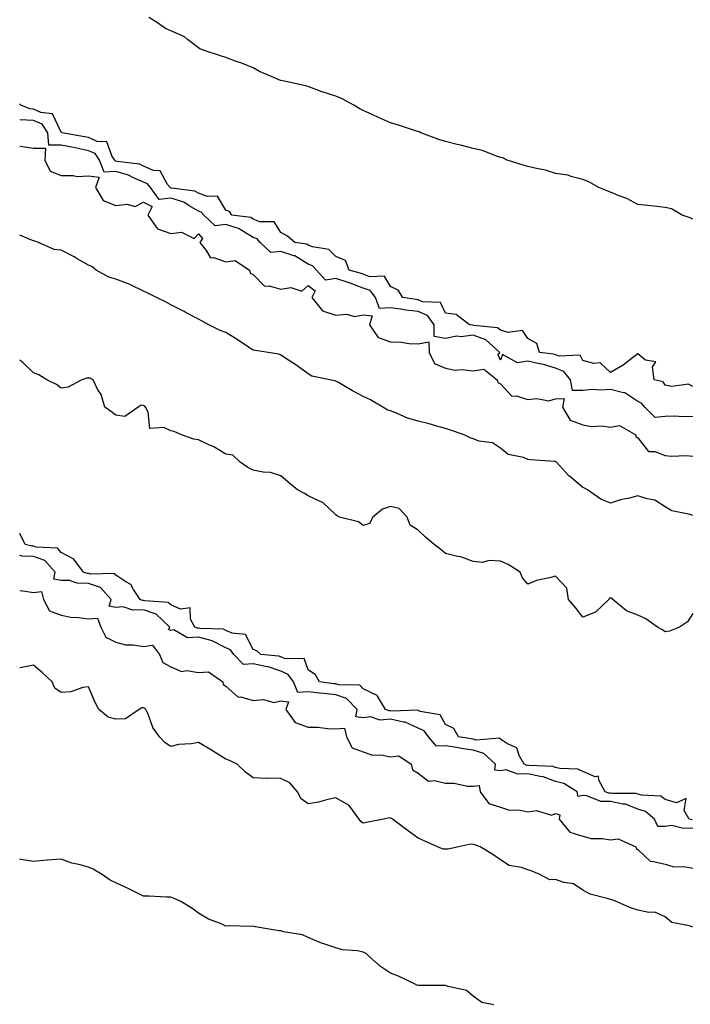
# Model space of a CAD drawing. Units: inches. Extents: x 884003 to 886643, y 7258298 to 7260938.
# Drawn here: x 884003 to 884247, y 7258565 to 7258923 of the extents above; entities that cross this region are included whole.
import ezdxf

# ---------------------------------------------------------------- set-up
doc = ezdxf.new("R2010")
doc.units = ezdxf.units.IN
doc.header["$MEASUREMENT"] = 0
doc.layers.add('Contour_88407258', color=7, linetype='Continuous', true_color=0xfcf595)

msp = doc.modelspace()

# ---------------------------------------------------------------- linework, layer by layer
at = {"layer": 'Contour_88407258'}
for points in [[(884248.05, 7258850.48, 3310), (884247.09, 7258850.95, 3310), (884244.16, 7258851.92, 3310), (884240.28, 7258854.15, 3310), (884238.05, 7258854.72, 3310), (884234.91, 7258855.05, 3310), (884231.51, 7258855.38, 3310), (884228.05, 7258855.74, 3310), (884224.07, 7258857.94, 3310), (884220.9, 7258859.07, 3310), (884218.05, 7258860.29, 3310), (884216.85, 7258860.72, 3310), (884213.79, 7258861.92, 3310), (884210.21, 7258864.08, 3310), (884208.05, 7258864.94, 3310), (884204.14, 7258865.83, 3310), (884202.56, 7258866.43, 3310), (884198.05, 7258867.13, 3310), (884194.38, 7258868.25, 3310), (884191.11, 7258868.86, 3310), (884188.05, 7258869.65, 3310), (884186.3, 7258870.17, 3310), (884180.46, 7258871.92, 3310), (884178.86, 7258872.73, 3310), (884178.05, 7258872.93, 3310), (884176.62, 7258873.36, 3310), (884171.54, 7258875.42, 3310), (884168.05, 7258876.17, 3310), (884163.52, 7258877.39, 3310), (884162.29, 7258877.68, 3310), (884158.05, 7258878.78, 3310), (884155.54, 7258879.41, 3310), (884149.06, 7258881.92, 3310), (884148.38, 7258882.25, 3310), (884148.05, 7258882.34, 3310), (884147.45, 7258882.52, 3310), (884140.85, 7258884.72, 3310), (884138.05, 7258885.52, 3310), (884133.59, 7258887.46, 3310), (884131.58, 7258888.39, 3310), (884128.05, 7258890, 3310), (884126.77, 7258890.64, 3310), (884124.63, 7258891.92, 3310), (884120.39, 7258894.26, 3310), (884118.05, 7258895.27, 3310), (884113.14, 7258896.83, 3310), (884113, 7258896.86, 3310), (884108.05, 7258898.82, 3310), (884105.49, 7258899.36, 3310), (884099.25, 7258900.72, 3310), (884098.05, 7258900.98, 3310), (884097.38, 7258901.25, 3310), (884095.82, 7258901.92, 3310), (884090.31, 7258904.18, 3310), (884088.05, 7258905.58, 3310), (884083.46, 7258907.33, 3310), (884082.2, 7258907.77, 3310), (884078.05, 7258909.27, 3310), (884076.05, 7258909.92, 3310), (884070.15, 7258911.92, 3310), (884068.63, 7258912.5, 3310), (884068.05, 7258912.83, 3310), (884064.07, 7258915.9, 3310), (884062.95, 7258916.82, 3310), (884058.05, 7258919.08, 3310), (884056.06, 7258919.93, 3310), (884053.14, 7258921.92, 3310), (884050.03, 7258923.9, 3310)], [(884248.05, 7258789.56, 3311), (884246.46, 7258790.33, 3311), (884240.42, 7258789.55, 3311), (884238.05, 7258790.03, 3311), (884237.32, 7258791.19, 3311), (884233.99, 7258791.92, 3311), (884233.34, 7258796.63, 3311), (884234.57, 7258798.43, 3311), (884230.87, 7258799.1, 3311), (884228.05, 7258801.39, 3311), (884226.08, 7258799.96, 3311), (884222.64, 7258797.33, 3311), (884218.05, 7258794.6, 3311), (884214.27, 7258798.13, 3311), (884212.07, 7258797.9, 3311), (884208.05, 7258799.02, 3311), (884207.01, 7258800.88, 3311), (884199.38, 7258800.59, 3311), (884198.05, 7258801.08, 3311), (884197.42, 7258801.3, 3311), (884192.28, 7258801.92, 3311), (884191.33, 7258805.2, 3311), (884188.05, 7258807.02, 3311), (884186.08, 7258809.95, 3311), (884180.84, 7258809.14, 3311), (884178.05, 7258809.99, 3311), (884176.99, 7258810.87, 3311), (884168.23, 7258811.74, 3311), (884168.05, 7258811.8, 3311), (884167.92, 7258811.79, 3311), (884166.76, 7258811.92, 3311), (884161.86, 7258815.73, 3311), (884158.05, 7258816.21, 3311), (884156.17, 7258820.04, 3311), (884149.61, 7258820.37, 3311), (884148.05, 7258821.03, 3311), (884147.26, 7258821.13, 3311), (884142.53, 7258821.92, 3311), (884140.75, 7258824.62, 3311), (884138.05, 7258825.88, 3311), (884135.82, 7258829.68, 3311), (884130.51, 7258829.46, 3311), (884128.05, 7258830.36, 3311), (884126.92, 7258830.79, 3311), (884122.9, 7258831.92, 3311), (884121.56, 7258835.44, 3311), (884118.05, 7258836.85, 3311), (884115.51, 7258839.38, 3311), (884109.58, 7258840.4, 3311), (884108.05, 7258841.02, 3311), (884107.5, 7258841.37, 3311), (884103.11, 7258841.92, 3311), (884100.44, 7258844.3, 3311), (884098.05, 7258845.6, 3311), (884095.64, 7258849.51, 3311), (884090.44, 7258849.53, 3311), (884088.05, 7258850.45, 3311), (884087.13, 7258851, 3311), (884080.24, 7258851.92, 3311), (884079.41, 7258853.29, 3311), (884078.05, 7258853.78, 3311), (884075.01, 7258858.88, 3311), (884071.22, 7258858.76, 3311), (884068.05, 7258859.92, 3311), (884066.78, 7258860.65, 3311), (884058.26, 7258861.71, 3311), (884058.05, 7258861.77, 3311), (884057.88, 7258861.75, 3311), (884057.76, 7258861.92, 3311), (884056.85, 7258863.12, 3311), (884054.18, 7258868.05, 3311), (884051.75, 7258868.22, 3311), (884048.05, 7258869.8, 3311), (884046.57, 7258870.44, 3311), (884038.49, 7258871.48, 3311), (884038.05, 7258871.61, 3311), (884037.72, 7258871.59, 3311), (884037.59, 7258871.92, 3311), (884036.66, 7258873.32, 3311), (884034.72, 7258878.6, 3311), (884031.21, 7258878.77, 3311), (884028.05, 7258880.17, 3311), (884026.59, 7258880.46, 3311), (884018.34, 7258881.92, 3311), (884018.21, 7258882.08, 3311), (884018.05, 7258882.13, 3311), (884014.95, 7258888.82, 3311), (884010.67, 7258889.3, 3311), (884008.05, 7258890.5, 3311), (884006.7, 7258890.57, 3311), (884003.37, 7258891.92, 3311), (884003, 7258892.4, 3311)], [(884248.05, 7258778.64, 3312), (884244.61, 7258778.48, 3312), (884241.24, 7258778.73, 3312), (884238.05, 7258778.55, 3312), (884234.34, 7258778.21, 3312), (884230.58, 7258781.92, 3312), (884229.47, 7258783.34, 3312), (884228.05, 7258784.04, 3312), (884223.29, 7258787.15, 3312), (884222.83, 7258787.14, 3312), (884218.05, 7258788.43, 3312), (884214.26, 7258788.13, 3312), (884211.52, 7258788.45, 3312), (884208.05, 7258788.03, 3312), (884204.24, 7258788.11, 3312), (884203.53, 7258791.92, 3312), (884201.12, 7258794.99, 3312), (884198.05, 7258796.13, 3312), (884193.69, 7258797.55, 3312), (884192.23, 7258797.74, 3312), (884188.05, 7258798.75, 3312), (884184.22, 7258798.09, 3312), (884178.78, 7258801.19, 3312), (884178.05, 7258799.11, 3312), (884177.22, 7258801.09, 3312), (884177.79, 7258801.92, 3312), (884172.65, 7258806.52, 3312), (884168.05, 7258808.17, 3312), (884163.78, 7258807.64, 3312), (884162.14, 7258807.83, 3312), (884158.05, 7258806.97, 3312), (884153.87, 7258807.74, 3312), (884153.94, 7258811.92, 3312), (884151.45, 7258815.32, 3312), (884148.05, 7258816.76, 3312), (884143.47, 7258817.34, 3312), (884142.46, 7258817.52, 3312), (884138.05, 7258818.11, 3312), (884134.04, 7258817.91, 3312), (884132.58, 7258821.92, 3312), (884130.57, 7258824.44, 3312), (884128.05, 7258825.36, 3312), (884123.28, 7258827.15, 3312), (884122.63, 7258827.34, 3312), (884118.05, 7258828.84, 3312), (884114.31, 7258828.18, 3312), (884111.04, 7258831.92, 3312), (884109.54, 7258833.41, 3312), (884108.05, 7258834.03, 3312), (884103.2, 7258837.07, 3312), (884102.86, 7258837.12, 3312), (884098.05, 7258838.71, 3312), (884094.47, 7258838.34, 3312), (884090.52, 7258841.92, 3312), (884089.41, 7258843.29, 3312), (884088.05, 7258843.8, 3312), (884083.26, 7258846.71, 3312), (884083.02, 7258846.89, 3312), (884078.05, 7258848.53, 3312), (884074.11, 7258847.97, 3312), (884069.98, 7258851.92, 3312), (884069.12, 7258852.99, 3312), (884068.05, 7258853.38, 3312), (884064.64, 7258855.33, 3312), (884062.76, 7258856.63, 3312), (884058.05, 7258858.13, 3312), (884053.78, 7258857.64, 3312), (884050.58, 7258861.92, 3312), (884049.49, 7258863.36, 3312), (884048.05, 7258863.97, 3312), (884044.45, 7258865.52, 3312), (884042.64, 7258866.51, 3312), (884038.05, 7258867.81, 3312), (884033.7, 7258867.57, 3312), (884032.06, 7258871.92, 3312), (884030.45, 7258874.31, 3312), (884028.05, 7258875.39, 3312), (884023.7, 7258876.27, 3312), (884022.63, 7258876.5, 3312), (884018.05, 7258877.39, 3312), (884013.57, 7258877.44, 3312), (884013.3, 7258881.92, 3312), (884011.12, 7258884.99, 3312), (884008.05, 7258886.41, 3312), (884003.34, 7258886.63, 3312), (884003, 7258886.53, 3312)], [(884003, 7258877.04, 3312), (884003.13, 7258877, 3312), (884008.05, 7258876.28, 3312), (884012.45, 7258876.32, 3312), (884012.19, 7258871.92, 3312), (884014.07, 7258867.94, 3312), (884018.05, 7258866.29, 3312), (884022.5, 7258866.37, 3312), (884023.92, 7258866.04, 3312), (884028.05, 7258866.19, 3312), (884031.89, 7258865.76, 3312), (884030.63, 7258861.92, 3312), (884033.37, 7258857.24, 3312), (884038.05, 7258855.37, 3312), (884042.09, 7258855.96, 3312), (884044.98, 7258855, 3312), (884048.05, 7258856.6, 3312), (884051.24, 7258855.1, 3312), (884049.59, 7258851.92, 3312), (884053.11, 7258846.98, 3312), (884058.05, 7258845.19, 3312), (884061.9, 7258845.77, 3312), (884066.54, 7258843.42, 3312), (884068.05, 7258845.15, 3312), (884069.54, 7258843.41, 3312), (884068.6, 7258841.92, 3312), (884070.88, 7258839.09, 3312), (884072.46, 7258836.32, 3312), (884073.52, 7258836.45, 3312), (884078.05, 7258834.92, 3312), (884081.47, 7258835.34, 3312), (884086.69, 7258831.92, 3312), (884086.94, 7258830.81, 3312), (884088.05, 7258830.28, 3312), (884092.16, 7258826.03, 3312), (884093.78, 7258826.19, 3312), (884098.05, 7258824.93, 3312), (884101.75, 7258825.61, 3312), (884105.76, 7258824.21, 3312), (884108.05, 7258826.3, 3312), (884110.54, 7258824.4, 3312), (884109.34, 7258821.92, 3312), (884113.18, 7258817.05, 3312), (884118.05, 7258815.52, 3312), (884121.97, 7258815.85, 3312), (884124.97, 7258815, 3312), (884128.05, 7258815.56, 3312), (884131.34, 7258815.21, 3312), (884130.31, 7258811.92, 3312), (884133.5, 7258807.37, 3312), (884138.05, 7258805.78, 3312), (884141.82, 7258805.69, 3312), (884144.76, 7258805.21, 3312), (884148.05, 7258805.1, 3312), (884151.92, 7258805.79, 3312), (884152.02, 7258801.92, 3312), (884153.98, 7258797.85, 3312), (884158.05, 7258796.22, 3312), (884161.53, 7258795.41, 3312), (884164.23, 7258795.74, 3312), (884168.05, 7258795.25, 3312), (884171.98, 7258795.86, 3312), (884176.83, 7258791.92, 3312), (884177.07, 7258790.94, 3312), (884178.05, 7258790.43, 3312), (884182.18, 7258786.04, 3312), (884183.85, 7258786.13, 3312), (884188.05, 7258784.78, 3312), (884191.32, 7258785.19, 3312), (884195.63, 7258784.34, 3312), (884198.05, 7258784.99, 3312), (884201.21, 7258785.08, 3312), (884200.59, 7258781.92, 3312), (884203.39, 7258777.26, 3312), (884208.05, 7258775.53, 3312), (884211.12, 7258774.99, 3312), (884214.83, 7258775.14, 3312), (884218.05, 7258774.74, 3312), (884221.4, 7258775.28, 3312), (884227.27, 7258771.92, 3312), (884227.37, 7258771.24, 3312), (884228.05, 7258770.79, 3312), (884231.93, 7258765.8, 3312), (884234.19, 7258765.78, 3312), (884238.05, 7258764.36, 3312), (884240.3, 7258764.17, 3312), (884245.62, 7258764.35, 3312), (884248.05, 7258764.19, 3312)], [(884248.05, 7258742.53, 3312), (884247.1, 7258742.87, 3312), (884240.38, 7258744.24, 3312), (884238.05, 7258745.66, 3312), (884234.26, 7258748.13, 3312), (884231.42, 7258748.55, 3312), (884228.05, 7258749.71, 3312), (884225.02, 7258748.88, 3312), (884221.69, 7258748.28, 3312), (884218.05, 7258747.01, 3312), (884214.55, 7258748.42, 3312), (884209.67, 7258751.92, 3312), (884208.65, 7258752.52, 3312), (884208.05, 7258752.78, 3312), (884203.14, 7258756.83, 3312), (884203.04, 7258756.91, 3312), (884202.84, 7258757.13, 3312), (884198.43, 7258761.92, 3312), (884198.21, 7258762.09, 3312), (884198.05, 7258762.18, 3312), (884197.75, 7258762.21, 3312), (884188.93, 7258762.81, 3312), (884188.05, 7258762.93, 3312), (884186.36, 7258763.62, 3312), (884180.89, 7258764.76, 3312), (884178.05, 7258767.05, 3312), (884175.07, 7258768.94, 3312), (884170.33, 7258769.64, 3312), (884168.05, 7258770.43, 3312), (884166.98, 7258770.86, 3312), (884164.87, 7258771.92, 3312), (884159.79, 7258773.66, 3312), (884158.05, 7258774.26, 3312), (884154.89, 7258775.07, 3312), (884152.05, 7258775.92, 3312), (884148.05, 7258776.86, 3312), (884144.16, 7258778.02, 3312), (884140.16, 7258779.81, 3312), (884138.05, 7258780.6, 3312), (884137.03, 7258780.9, 3312), (884135.21, 7258781.92, 3312), (884130.73, 7258784.6, 3312), (884128.05, 7258785.82, 3312), (884124.11, 7258787.98, 3312), (884119.06, 7258790.91, 3312), (884118.05, 7258791.49, 3312), (884117.68, 7258791.55, 3312), (884115.85, 7258791.92, 3312), (884109.4, 7258793.27, 3312), (884108.05, 7258794.09, 3312), (884103.51, 7258797.38, 3312), (884100.87, 7258799.1, 3312), (884098.05, 7258800.97, 3312), (884097.39, 7258801.26, 3312), (884093.45, 7258801.92, 3312), (884088.79, 7258802.65, 3312), (884088.05, 7258802.72, 3312), (884085.61, 7258804.36, 3312), (884082.58, 7258806.44, 3312), (884078.05, 7258809.18, 3312), (884075.98, 7258809.85, 3312), (884071.86, 7258811.92, 3312), (884069.4, 7258813.28, 3312), (884068.05, 7258814.02, 3312), (884063.58, 7258816.39, 3312), (884062.89, 7258816.76, 3312), (884058.05, 7258819.23, 3312), (884056.33, 7258820.2, 3312), (884052.83, 7258821.92, 3312), (884049.62, 7258823.49, 3312), (884048.05, 7258824.18, 3312), (884043.58, 7258826.38, 3312), (884042.9, 7258826.77, 3312), (884038.05, 7258828.58, 3312), (884035.4, 7258829.27, 3312), (884030.84, 7258831.92, 3312), (884029.29, 7258833.16, 3312), (884028.05, 7258833.66, 3312), (884023.97, 7258836, 3312), (884022.82, 7258836.69, 3312), (884018.05, 7258839.14, 3312), (884015.59, 7258839.46, 3312), (884009.83, 7258841.92, 3312), (884008.53, 7258842.4, 3312), (884008.05, 7258842.58, 3312), (884007.04, 7258842.93, 3312), (884003, 7258844.63, 3312)], [(884248.05, 7258706.87, 3313), (884246.17, 7258703.8, 3313), (884243.2, 7258701.92, 3313), (884239.53, 7258700.45, 3313), (884238.05, 7258700.21, 3313), (884237.01, 7258700.88, 3313), (884235.18, 7258701.92, 3313), (884230.98, 7258704.85, 3313), (884228.05, 7258706.23, 3313), (884223.93, 7258707.8, 3313), (884218.9, 7258711.92, 3313), (884218.54, 7258712.41, 3313), (884218.05, 7258712.44, 3313), (884217.6, 7258712.37, 3313), (884217.44, 7258711.92, 3313), (884212.68, 7258707.29, 3313), (884208.05, 7258705.52, 3313), (884205.22, 7258709.09, 3313), (884202.75, 7258711.92, 3313), (884202.16, 7258716.03, 3313), (884198.05, 7258720.46, 3313), (884195.92, 7258719.79, 3313), (884191.11, 7258718.86, 3313), (884188.05, 7258717.52, 3313), (884186.01, 7258719.88, 3313), (884185.18, 7258721.92, 3313), (884180.83, 7258724.7, 3313), (884178.05, 7258725.94, 3313), (884173.81, 7258726.16, 3313), (884171.54, 7258725.42, 3313), (884168.05, 7258725.82, 3313), (884163.6, 7258727.48, 3313), (884162.39, 7258727.58, 3313), (884158.05, 7258728.65, 3313), (884156.33, 7258730.2, 3313), (884153.88, 7258731.92, 3313), (884150.79, 7258734.66, 3313), (884148.05, 7258737.18, 3313), (884145.16, 7258739.03, 3313), (884144.11, 7258741.92, 3313), (884141.14, 7258745.02, 3313), (884138.05, 7258745.81, 3313), (884135.14, 7258744.82, 3313), (884131.57, 7258741.92, 3313), (884130.36, 7258739.62, 3313), (884128.05, 7258738.89, 3313), (884126.39, 7258740.26, 3313), (884119.41, 7258741.92, 3313), (884118.54, 7258742.41, 3313), (884118.05, 7258742.74, 3313), (884113.4, 7258747.27, 3313), (884112.36, 7258747.61, 3313), (884108.05, 7258749.73, 3313), (884106.66, 7258750.53, 3313), (884104.16, 7258751.92, 3313), (884100.78, 7258754.65, 3313), (884098.05, 7258757.02, 3313), (884094.26, 7258758.13, 3313), (884091.63, 7258758.34, 3313), (884088.05, 7258759.09, 3313), (884086.08, 7258759.95, 3313), (884083.26, 7258761.92, 3313), (884080.61, 7258764.48, 3313), (884078.05, 7258764.9, 3313), (884073.7, 7258767.56, 3313), (884071.58, 7258768.39, 3313), (884068.05, 7258770.03, 3313), (884066.41, 7258770.28, 3313), (884061.93, 7258771.92, 3313), (884059.23, 7258773.1, 3313), (884058.05, 7258773.37, 3313), (884055.44, 7258774.53, 3313), (884050.33, 7258774.2, 3313), (884049.81, 7258780.16, 3313), (884048.82, 7258781.92, 3313), (884048.51, 7258782.39, 3313), (884048.05, 7258782.64, 3313), (884047.24, 7258782.73, 3313), (884046.12, 7258781.92, 3313), (884041.33, 7258778.64, 3313), (884038.05, 7258779.05, 3313), (884036.38, 7258780.25, 3313), (884034, 7258781.92, 3313), (884032.69, 7258786.56, 3313), (884031.38, 7258788.59, 3313), (884029.71, 7258791.92, 3313), (884028.68, 7258792.55, 3313), (884028.05, 7258792.6, 3313), (884027.41, 7258792.56, 3313), (884025.67, 7258791.92, 3313), (884020.66, 7258789.3, 3313), (884018.05, 7258788.89, 3313), (884016.42, 7258790.29, 3313), (884012.9, 7258791.92, 3313), (884009.92, 7258793.8, 3313), (884008.05, 7258794.54, 3313), (884004.28, 7258798.14, 3313), (884003, 7258799.05, 3313)], [(884247.77, 7258631.64, 3314), (884246.68, 7258631.92, 3314), (884244.85, 7258635.11, 3314), (884245.62, 7258639.49, 3314), (884242.13, 7258637.84, 3314), (884238.05, 7258639.07, 3314), (884236.42, 7258640.29, 3314), (884229.33, 7258640.64, 3314), (884228.05, 7258641.05, 3314), (884227.43, 7258641.3, 3314), (884218.75, 7258641.23, 3314), (884218.05, 7258641.37, 3314), (884217.51, 7258641.38, 3314), (884216.2, 7258641.92, 3314), (884213.79, 7258646.18, 3314), (884213.74, 7258647.61, 3314), (884212.56, 7258647.41, 3314), (884208.05, 7258649.24, 3314), (884206.22, 7258650.09, 3314), (884199.61, 7258650.37, 3314), (884198.05, 7258650.76, 3314), (884197.21, 7258651.08, 3314), (884188.52, 7258651.45, 3314), (884188.05, 7258651.56, 3314), (884187.67, 7258651.54, 3314), (884186.66, 7258651.92, 3314), (884184.85, 7258655.12, 3314), (884184.01, 7258657.89, 3314), (884180.59, 7258659.38, 3314), (884178.05, 7258661.06, 3314), (884177.6, 7258661.47, 3314), (884169.21, 7258660.76, 3314), (884168.05, 7258661.09, 3314), (884167.33, 7258661.21, 3314), (884162.72, 7258661.92, 3314), (884161.07, 7258664.95, 3314), (884158.05, 7258666.39, 3314), (884156.1, 7258669.97, 3314), (884148.8, 7258671.17, 3314), (884148.05, 7258671.52, 3314), (884147.78, 7258671.65, 3314), (884138.65, 7258671.32, 3314), (884138.05, 7258671.45, 3314), (884137.55, 7258671.42, 3314), (884136.13, 7258671.92, 3314), (884133.23, 7258676.74, 3314), (884133.15, 7258677.03, 3314), (884132.92, 7258677.05, 3314), (884128.05, 7258679.46, 3314), (884126.87, 7258680.74, 3314), (884119.16, 7258680.82, 3314), (884118.05, 7258681.2, 3314), (884117.39, 7258681.26, 3314), (884112.2, 7258681.92, 3314), (884110.64, 7258684.51, 3314), (884108.05, 7258686.33, 3314), (884106.54, 7258690.41, 3314), (884099.62, 7258690.35, 3314), (884098.05, 7258691, 3314), (884097.37, 7258691.25, 3314), (884090.82, 7258691.92, 3314), (884089.37, 7258693.24, 3314), (884088.05, 7258693.75, 3314), (884085.26, 7258699.14, 3314), (884080.31, 7258699.66, 3314), (884078.05, 7258700.68, 3314), (884077.23, 7258701.1, 3314), (884068.64, 7258701.32, 3314), (884068.05, 7258701.48, 3314), (884067.59, 7258701.45, 3314), (884066.78, 7258701.92, 3314), (884065.21, 7258704.75, 3314), (884065.07, 7258708.94, 3314), (884061.49, 7258708.47, 3314), (884058.05, 7258709.94, 3314), (884057, 7258710.88, 3314), (884048.53, 7258711.44, 3314), (884048.05, 7258711.61, 3314), (884047.73, 7258711.6, 3314), (884046.84, 7258711.92, 3314), (884044.45, 7258715.52, 3314), (884043.52, 7258717.39, 3314), (884041.59, 7258718.38, 3314), (884038.05, 7258720.77, 3314), (884037.55, 7258721.42, 3314), (884028.78, 7258721.2, 3314), (884028.05, 7258721.45, 3314), (884027.58, 7258721.45, 3314), (884026.21, 7258721.92, 3314), (884022.74, 7258726.61, 3314), (884018.05, 7258729.1, 3314), (884016.81, 7258730.68, 3314), (884009.03, 7258730.94, 3314), (884008.05, 7258731.3, 3314), (884007.45, 7258731.31, 3314), (884005.05, 7258731.92, 3314), (884003, 7258735.93, 3314)], [(884248.05, 7258628.7, 3315), (884244.61, 7258628.48, 3315), (884240.4, 7258629.57, 3315), (884238.05, 7258629.26, 3315), (884235.35, 7258629.22, 3315), (884234.08, 7258631.92, 3315), (884230.81, 7258634.68, 3315), (884228.05, 7258635.57, 3315), (884223.53, 7258637.4, 3315), (884222.58, 7258637.39, 3315), (884218.05, 7258638.39, 3315), (884214.54, 7258638.4, 3315), (884209.48, 7258640.49, 3315), (884208.05, 7258640.5, 3315), (884206.37, 7258640.24, 3315), (884205.95, 7258641.92, 3315), (884201.06, 7258644.94, 3315), (884198.05, 7258645.7, 3315), (884193.54, 7258647.41, 3315), (884192.52, 7258647.46, 3315), (884188.05, 7258648.48, 3315), (884184.4, 7258648.27, 3315), (884180.07, 7258649.9, 3315), (884178.05, 7258649.58, 3315), (884175.96, 7258649.84, 3315), (884176.23, 7258651.92, 3315), (884172.03, 7258655.89, 3315), (884168.05, 7258657.03, 3315), (884163.83, 7258657.7, 3315), (884161.98, 7258657.99, 3315), (884158.05, 7258658.62, 3315), (884154.69, 7258658.56, 3315), (884151.81, 7258661.92, 3315), (884150.2, 7258664.08, 3315), (884148.05, 7258665.09, 3315), (884143.38, 7258667.25, 3315), (884142.74, 7258667.23, 3315), (884138.05, 7258668.3, 3315), (884134.19, 7258668.05, 3315), (884130.71, 7258669.26, 3315), (884128.05, 7258668.84, 3315), (884125.32, 7258669.19, 3315), (884125.85, 7258671.92, 3315), (884122.02, 7258675.89, 3315), (884118.05, 7258677.26, 3315), (884113.78, 7258677.65, 3315), (884112.1, 7258677.87, 3315), (884108.05, 7258678.26, 3315), (884104.2, 7258678.07, 3315), (884102.64, 7258681.92, 3315), (884100.77, 7258684.63, 3315), (884098.05, 7258685.78, 3315), (884093.51, 7258687.38, 3315), (884092.49, 7258687.49, 3315), (884088.05, 7258688.56, 3315), (884084.42, 7258688.3, 3315), (884080.93, 7258691.92, 3315), (884079.71, 7258693.57, 3315), (884078.05, 7258694.32, 3315), (884073.13, 7258696.84, 3315), (884073.03, 7258696.9, 3315), (884068.05, 7258698.22, 3315), (884064.12, 7258697.99, 3315), (884059.08, 7258700.89, 3315), (884058.05, 7258700.6, 3315), (884057.17, 7258701.04, 3315), (884057.63, 7258701.92, 3315), (884052.68, 7258706.55, 3315), (884048.05, 7258708.18, 3315), (884044.15, 7258708.02, 3315), (884040.69, 7258709.28, 3315), (884038.05, 7258709.02, 3315), (884035.62, 7258709.49, 3315), (884036.31, 7258711.92, 3315), (884032.42, 7258716.3, 3315), (884028.05, 7258717.82, 3315), (884023.98, 7258717.85, 3315), (884021.16, 7258718.81, 3315), (884018.05, 7258718.86, 3315), (884015.43, 7258719.3, 3315), (884015.91, 7258721.92, 3315), (884012.21, 7258726.08, 3315), (884008.05, 7258727.64, 3315), (884003.84, 7258727.71, 3315), (884003, 7258727.92, 3315)], [(884003, 7258715.18, 3315), (884004.96, 7258715.01, 3315), (884008.05, 7258714.54, 3315), (884010.99, 7258714.86, 3315), (884011.7, 7258711.92, 3315), (884013.88, 7258707.75, 3315), (884018.05, 7258706.28, 3315), (884021.63, 7258705.5, 3315), (884024.58, 7258705.4, 3315), (884028.05, 7258704.84, 3315), (884031.29, 7258705.16, 3315), (884032.48, 7258701.92, 3315), (884034.3, 7258698.17, 3315), (884038.05, 7258696.42, 3315), (884041.52, 7258695.39, 3315), (884044.49, 7258695.48, 3315), (884048.05, 7258694.85, 3315), (884051.38, 7258695.25, 3315), (884053.92, 7258691.92, 3315), (884055.09, 7258688.96, 3315), (884058.05, 7258687.4, 3315), (884061.86, 7258685.73, 3315), (884063.88, 7258686.09, 3315), (884068.05, 7258685.36, 3315), (884071.74, 7258685.61, 3315), (884076.92, 7258681.92, 3315), (884077.07, 7258680.94, 3315), (884078.05, 7258680.43, 3315), (884082.53, 7258676.4, 3315), (884083.47, 7258676.5, 3315), (884088.05, 7258675.21, 3315), (884091.7, 7258675.57, 3315), (884095.56, 7258674.41, 3315), (884098.05, 7258675.03, 3315), (884100.85, 7258674.72, 3315), (884099.85, 7258671.92, 3315), (884103.25, 7258667.13, 3315), (884108.05, 7258665.49, 3315), (884111.53, 7258665.41, 3315), (884115.01, 7258664.97, 3315), (884118.05, 7258664.87, 3315), (884121.26, 7258665.12, 3315), (884122.02, 7258661.92, 3315), (884124.09, 7258657.96, 3315), (884128.05, 7258656.48, 3315), (884131.43, 7258655.3, 3315), (884134.61, 7258655.37, 3315), (884138.05, 7258654.68, 3315), (884141.08, 7258654.95, 3315), (884145.52, 7258651.92, 3315), (884145.98, 7258649.85, 3315), (884148.05, 7258648.65, 3315), (884151.88, 7258645.75, 3315), (884153.96, 7258646.01, 3315), (884158.05, 7258644.99, 3315), (884161.12, 7258644.99, 3315), (884165.98, 7258643.99, 3315), (884168.05, 7258643.99, 3315), (884170.33, 7258644.21, 3315), (884170.69, 7258641.92, 3315), (884173.78, 7258637.65, 3315), (884178.05, 7258636.3, 3315), (884181.29, 7258635.16, 3315), (884184.68, 7258635.29, 3315), (884188.05, 7258634.63, 3315), (884191.18, 7258635.05, 3315), (884196.61, 7258633.36, 3315), (884198.05, 7258633.95, 3315), (884199.69, 7258633.55, 3315), (884199.41, 7258631.92, 3315), (884203.3, 7258627.16, 3315), (884208.05, 7258625.72, 3315), (884211.07, 7258624.95, 3315), (884215.09, 7258624.88, 3315), (884218.05, 7258624.36, 3315), (884220.86, 7258624.73, 3315), (884227.33, 7258621.92, 3315), (884227.42, 7258621.3, 3315), (884228.05, 7258620.86, 3315), (884232.71, 7258616.58, 3315), (884233.29, 7258616.69, 3315), (884238.05, 7258615.5, 3315), (884240.82, 7258614.69, 3315), (884245.34, 7258614.63, 3315), (884248.05, 7258614.13, 3315)], [(884248.05, 7258592.6, 3315), (884246.9, 7258593.07, 3315), (884240.45, 7258594.31, 3315), (884238.05, 7258596.32, 3315), (884234.18, 7258598.05, 3315), (884232.04, 7258597.94, 3315), (884228.05, 7258598.8, 3315), (884225.7, 7258599.58, 3315), (884220.2, 7258601.92, 3315), (884218.67, 7258602.54, 3315), (884218.05, 7258602.66, 3315), (884216.87, 7258603.1, 3315), (884210.7, 7258604.57, 3315), (884208.05, 7258606.11, 3315), (884204.58, 7258608.44, 3315), (884201.04, 7258608.93, 3315), (884198.05, 7258609.97, 3315), (884196.01, 7258609.88, 3315), (884192.12, 7258611.92, 3315), (884189.23, 7258613.1, 3315), (884188.05, 7258613.44, 3315), (884185.68, 7258614.29, 3315), (884181.15, 7258615.03, 3315), (884178.05, 7258617.12, 3315), (884175.2, 7258619.07, 3315), (884170.7, 7258621.92, 3315), (884168.68, 7258622.55, 3315), (884168.05, 7258622.77, 3315), (884167.15, 7258622.82, 3315), (884162.72, 7258621.92, 3315), (884158.94, 7258621.03, 3315), (884158.05, 7258621.03, 3315), (884157.13, 7258621, 3315), (884155.11, 7258621.92, 3315), (884150.21, 7258624.08, 3315), (884148.05, 7258625.01, 3315), (884144.08, 7258627.95, 3315), (884138.74, 7258631.92, 3315), (884138.31, 7258632.18, 3315), (884138.05, 7258632.28, 3315), (884137.57, 7258632.4, 3315), (884135.39, 7258631.92, 3315), (884129.23, 7258630.74, 3315), (884128.05, 7258630.52, 3315), (884127.22, 7258631.09, 3315), (884126.55, 7258631.92, 3315), (884123, 7258636.87, 3315), (884118.05, 7258639.71, 3315), (884115.23, 7258639.1, 3315), (884111.79, 7258638.18, 3315), (884108.05, 7258637.48, 3315), (884105.44, 7258639.31, 3315), (884104.17, 7258641.92, 3315), (884101.3, 7258645.17, 3315), (884098.05, 7258646.69, 3315), (884093.15, 7258646.82, 3315), (884092.83, 7258646.71, 3315), (884088.05, 7258647, 3315), (884085.17, 7258649.04, 3315), (884082.12, 7258651.92, 3315), (884079.39, 7258653.26, 3315), (884078.05, 7258653.74, 3315), (884073.19, 7258656.78, 3315), (884073.02, 7258656.89, 3315), (884068.05, 7258659.83, 3315), (884065.51, 7258659.38, 3315), (884060.84, 7258659.13, 3315), (884058.05, 7258658.44, 3315), (884055.9, 7258659.77, 3315), (884053.91, 7258661.92, 3315), (884051.5, 7258665.37, 3315), (884049.73, 7258670.23, 3315), (884048.95, 7258671.92, 3315), (884048.48, 7258672.35, 3315), (884048.05, 7258672.52, 3315), (884047.49, 7258672.49, 3315), (884046.5, 7258671.92, 3315), (884041.52, 7258668.45, 3315), (884038.05, 7258668.32, 3315), (884035.19, 7258669.06, 3315), (884031.87, 7258671.92, 3315), (884030.5, 7258674.37, 3315), (884028.05, 7258680.15, 3315), (884026.03, 7258679.9, 3315), (884021.66, 7258678.32, 3315), (884018.05, 7258678.05, 3315), (884015.81, 7258679.68, 3315), (884014.82, 7258681.92, 3315), (884011.31, 7258685.18, 3315), (884008.05, 7258688.02, 3315), (884003.2, 7258687.07, 3315), (884003, 7258687.04, 3315)], [(884175.59, 7258564.38, 3316), (884171.29, 7258565.15, 3316), (884168.05, 7258567.52, 3316), (884165.62, 7258569.49, 3316), (884159.02, 7258570.94, 3316), (884158.05, 7258571.34, 3316), (884157.45, 7258571.32, 3316), (884148.63, 7258571.34, 3316), (884148.05, 7258571.32, 3316), (884147.61, 7258571.48, 3316), (884146.74, 7258571.92, 3316), (884140.85, 7258574.72, 3316), (884138.05, 7258575.82, 3316), (884134.41, 7258578.28, 3316), (884130.21, 7258581.92, 3316), (884129.12, 7258582.98, 3316), (884128.05, 7258583.56, 3316), (884125.96, 7258584, 3316), (884120.46, 7258584.33, 3316), (884118.05, 7258585.07, 3316), (884113.34, 7258586.63, 3316), (884112.87, 7258586.73, 3316), (884108.05, 7258588.89, 3316), (884105.91, 7258589.78, 3316), (884099.05, 7258590.92, 3316), (884098.05, 7258591.22, 3316), (884097.44, 7258591.31, 3316), (884093.78, 7258591.92, 3316), (884088.88, 7258592.75, 3316), (884088.05, 7258592.95, 3316), (884087.08, 7258592.89, 3316), (884079.2, 7258593.07, 3316), (884078.05, 7258593.02, 3316), (884076.05, 7258593.92, 3316), (884071.7, 7258595.57, 3316), (884068.05, 7258597.68, 3316), (884065.63, 7258599.5, 3316), (884061.67, 7258601.92, 3316), (884059.23, 7258603.1, 3316), (884058.05, 7258603.55, 3316), (884056.41, 7258603.56, 3316), (884050.03, 7258603.9, 3316), (884048.05, 7258603.91, 3316), (884044.14, 7258605.83, 3316), (884042.69, 7258606.56, 3316), (884038.05, 7258608.74, 3316), (884035.88, 7258609.74, 3316), (884032.82, 7258611.92, 3316), (884029.8, 7258613.67, 3316), (884028.05, 7258614.47, 3316), (884024.52, 7258615.46, 3316), (884022.03, 7258615.9, 3316), (884018.05, 7258617.36, 3316), (884013.12, 7258616.99, 3316), (884012.99, 7258616.98, 3316), (884008.05, 7258616.58, 3316), (884003.42, 7258617.29, 3316), (884003, 7258617.39, 3316)]]:
    msp.add_polyline3d(points, dxfattribs=at)

doc.saveas('drawing.dxf')
